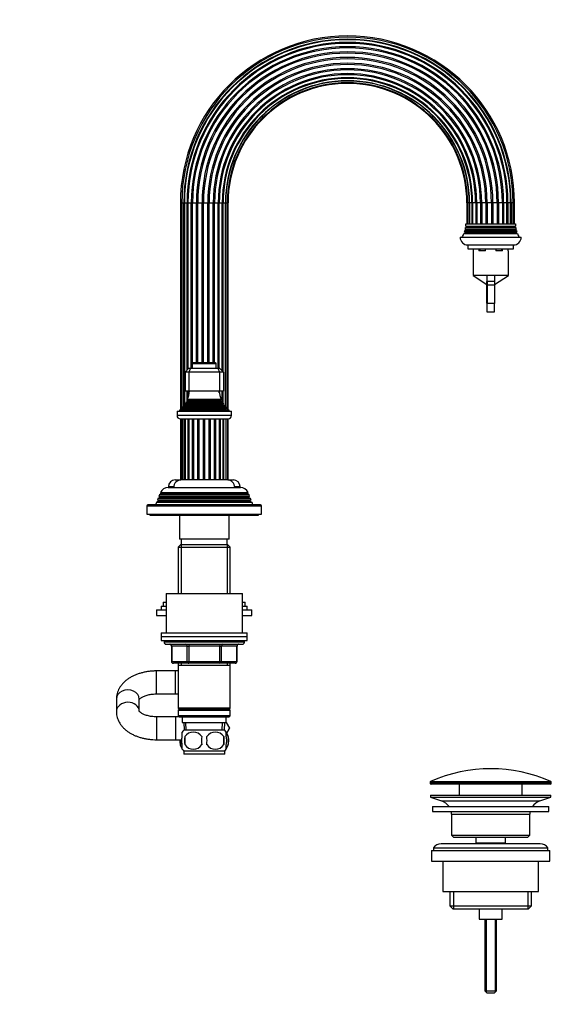
# Model space of a CAD drawing. Units: millimetres. Extents: x 0 to 1195, y 0 to 1523.
# Drawn here: x 916 to 1195, y 676 to 1191 of the extents above; entities that cross this region are included whole.
import ezdxf
from ezdxf import colors
from ezdxf.entities.mleader import LeaderData, LeaderLine
from ezdxf.math import Vec2, Vec3

# ---------------------------------------------------------------- set-up
doc = ezdxf.new("R2010")
doc.units = ezdxf.units.MM
doc.layers.add('DV3_Défaut', color=7, linetype='Continuous')
doc.layers.add('Défaut', color=7, linetype='Continuous')

# ---------------------------------------------------------------- blocks, each defined once
blk = doc.blocks.new('_DOT')
at = {"color": 0}
blk.add_line((0, 0), (-1, 0), dxfattribs=at)
at = {"color": 0, "const_width": 0.333}
blk.add_lwpolyline([(-0.1665, 0, 1), (0.1665, 0, 1)], format="xyb", close=True, dxfattribs=at)
blk = doc.blocks.new('SE2')
at = {"layer": 'DV3_Défaut', "color": 7, "linetype": 'Continuous'}
for p, q in [((1000.65, 1095.2), (1001.34, 1095.2)), ((1000.65, 1095.2), (1000.65, 986.95)), ((1001.34, 1095.2), (1002.4, 1095.2)), ((1001.34, 1095.2), (1001.34, 987.26)), ((1002.4, 988.95), (1002.4, 1095.2)), ((1002.4, 1095.2), (1002.68, 1095.2)), ((1002.68, 1095.2), (1004.08, 1095.2)), ((1002.68, 1095.2), (1002.68, 989.11)), ((1004.08, 1007.69), (1004.08, 1095.2)), ((1004.08, 1095.2), (1004.58, 1095.2)), ((1004.58, 1095.2), (1006.34, 1095.2)), ((1004.58, 1095.2), (1004.58, 1008.18)), ((1006.34, 1008.7), (1006.34, 1095.2)), ((1006.34, 1095.2), (1006.95, 1095.2)), ((1006.95, 1011.43), (1006.95, 1095.2)), ((1006.95, 1095.2), (1009.01, 1095.2)), ((1009.01, 1011.5), (1009.01, 1095.2)), ((1009.01, 1095.2), (1009.71, 1095.2)), ((1009.71, 1011.5), (1009.71, 1095.2)), ((1009.71, 1095.2), (1011.94, 1095.2)), ((1011.94, 1011.5), (1011.94, 1095.2)), ((1011.94, 1095.2), (1012.67, 1095.2)), ((1012.67, 1011.5), (1012.67, 1095.2)), ((1012.67, 1095.2), (1014.94, 1095.2)), ((1014.94, 1011.5), (1014.94, 1095.2)), ((1014.94, 1095.2), (1015.66, 1095.2)), ((1015.66, 1011.5), (1015.66, 1095.2)), ((1015.66, 1095.2), (1017.82, 1095.2)), ((1017.82, 1011.5), (1017.82, 1095.2)), ((1017.82, 1095.2), (1018.48, 1095.2)), ((1018.48, 1011.5), (1018.48, 1095.2)), ((1018.48, 1095.2), (1020.4, 1095.2)), ((1020.4, 1008.7), (1020.4, 1095.2)), ((1020.4, 1095.2), (1020.97, 1095.2)), ((1020.97, 1008.7), (1020.97, 1095.2)), ((1020.97, 1095.2), (1022.55, 1095.2)), ((1022.55, 1095.2), (1022.95, 1095.2)), ((1022.55, 1007.26), (1022.55, 1095.2)), ((1022.95, 1006.85), (1022.95, 1095.2)), ((1022.95, 1095.2), (1024.18, 1095.2)), ((1024.18, 1095.2), (1024.32, 1095.2)), ((1024.18, 988.65), (1024.18, 1095.2)), ((1024.32, 988.49), (1024.32, 1095.2)), ((1024.32, 1095.2), (1025.21, 1095.2)), ((1025.56, 1095.2), (1025.21, 1095.2)), ((1025.21, 987.1), (1025.21, 1095.2)), ((1025.56, 986.95), (1025.56, 1095.2)), ((1150.65, 1095.2), (1150.99, 1095.2)), ((1150.65, 1095.2), (1150.65, 1084.2)), ((1151.88, 1095.2), (1150.99, 1095.2)), ((1150.99, 1095.2), (1150.99, 1084.2)), ((1152.02, 1095.2), (1151.88, 1095.2)), ((1151.88, 1095.2), (1151.88, 1084.2)), ((1153.25, 1095.2), (1152.02, 1095.2)), ((1152.02, 1095.2), (1152.02, 1084.2)), ((1153.65, 1095.2), (1153.25, 1095.2)), ((1153.25, 1095.2), (1153.25, 1084.2)), ((1155.24, 1095.2), (1153.65, 1095.2)), ((1153.65, 1095.2), (1153.65, 1084.2)), ((1155.8, 1095.2), (1155.24, 1095.2)), ((1155.24, 1095.2), (1155.24, 1084.2)), ((1157.72, 1095.2), (1155.8, 1095.2)), ((1155.8, 1095.2), (1155.8, 1084.2)), ((1158.38, 1095.2), (1157.72, 1095.2)), ((1157.72, 1095.2), (1157.72, 1084.2)), ((1160.54, 1095.2), (1158.38, 1095.2)), ((1158.38, 1095.2), (1158.38, 1084.2)), ((1161.26, 1095.2), (1160.54, 1095.2)), ((1160.54, 1095.2), (1160.54, 1084.2)), ((1163.53, 1095.2), (1161.26, 1095.2)), ((1161.26, 1095.2), (1161.26, 1084.2)), ((1164.26, 1095.2), (1163.53, 1095.2)), ((1163.53, 1095.2), (1163.53, 1084.2)), ((1166.49, 1095.2), (1164.26, 1095.2)), ((1164.26, 1095.2), (1164.26, 1084.2)), ((1167.19, 1095.2), (1166.49, 1095.2)), ((1166.49, 1095.2), (1166.49, 1084.2)), ((1169.25, 1095.2), (1167.19, 1095.2)), ((1167.19, 1095.2), (1167.19, 1084.2)), ((1169.87, 1095.2), (1169.25, 1095.2)), ((1169.25, 1095.2), (1169.25, 1084.2)), ((1171.62, 1095.2), (1169.87, 1095.2)), ((1169.87, 1095.2), (1169.87, 1084.2)), ((1172.12, 1095.2), (1171.62, 1095.2)), ((1171.62, 1084.2), (1171.62, 1095.2)), ((1173.53, 1095.2), (1172.12, 1095.2)), ((1172.12, 1095.2), (1172.12, 1084.2)), ((1173.81, 1095.2), (1173.53, 1095.2)), ((1173.53, 1084.2), (1173.53, 1095.2)), ((1174.87, 1095.2), (1173.81, 1095.2)), ((1173.81, 1095.2), (1173.81, 1084.2)), ((1175.56, 1095.2), (1174.87, 1095.2)), ((1174.87, 1084.2), (1174.87, 1095.2)), ((1175.56, 1084.2), (1175.56, 1095.2)), ((1150.4, 1082.53), (1149.94, 1082.26)), ((1150.04, 1083.09), (1176.16, 1083.09)), ((1150.04, 1083.09), (1150.4, 1082.88)), ((1150.1, 1084.2), (1176.1, 1084.2)), ((1150.4, 1082.88), (1175.8, 1082.88)), ((1150.4, 1082.53), (1175.8, 1082.53)), ((1175.8, 1082.88), (1176.16, 1083.09)), ((1176.27, 1082.26), (1175.8, 1082.53)), ((1149.7, 1079.53), (1149.08, 1079.17)), ((1149.08, 1079.17), (1177.12, 1079.17)), ((1149.4, 1080.05), (1176.8, 1080.05)), ((1149.4, 1080.05), (1149.7, 1079.88)), ((1150, 1081.03), (1149.63, 1080.82)), ((1149.63, 1080.82), (1176.57, 1080.82)), ((1149.7, 1079.88), (1176.5, 1079.88)), ((1149.7, 1079.53), (1176.5, 1079.53)), ((1149.79, 1081.5), (1176.41, 1081.5)), ((1149.79, 1081.5), (1150, 1081.38)), ((1149.94, 1082.26), (1176.27, 1082.26)), ((1150, 1081.38), (1176.2, 1081.38)), ((1150, 1081.03), (1176.2, 1081.03)), ((1176.2, 1081.38), (1176.41, 1081.5)), ((1176.57, 1080.82), (1176.2, 1081.03)), ((1176.5, 1079.88), (1176.8, 1080.05)), ((1177.12, 1079.17), (1176.5, 1079.53)), ((1147.1, 1077.2), (1179.1, 1077.2)), ((1151.1, 1073.2), (1175.1, 1073.2)), ((1151.1, 1073.2), (1151.1, 1071.2)), ((1175.1, 1071.2), (1175.1, 1073.2)), ((1151.1, 1071.2), (1175.1, 1071.2)), ((1154.07, 1070.2), (1153.85, 1070.2)), ((1153.85, 1070.2), (1153.85, 1057.2)), ((1154.07, 1070.2), (1154.07, 1071.2)), ((1156.85, 1071.2), (1156.85, 1070.2)), ((1160.32, 1070.2), (1156.85, 1070.2)), ((1157.34, 1071.2), (1157.34, 1070.2)), ((1160.32, 1070.2), (1160.32, 1071.2)), ((1165.88, 1071.2), (1165.88, 1070.2)), ((1169.35, 1070.2), (1165.88, 1070.2)), ((1168.86, 1070.2), (1168.86, 1071.2)), ((1169.35, 1070.2), (1169.35, 1071.2)), ((1172.13, 1071.2), (1172.13, 1070.2)), ((1172.13, 1070.2), (1172.35, 1070.2)), ((1172.35, 1057.2), (1172.35, 1070.2)), ((1161.1, 1057.2), (1153.85, 1057.2)), ((1153.85, 1057.2), (1161.1, 1052.5)), ((1161.1, 1057.2), (1161.1, 1053.91)), ((1163.1, 1057.2), (1161.1, 1057.2)), ((1165.1, 1057.2), (1163.1, 1057.2)), ((1172.35, 1057.2), (1165.1, 1057.2)), ((1165.1, 1057.2), (1165.1, 1054.12)), ((1165.1, 1052.5), (1172.35, 1057.2)), ((1161.1, 1051.98), (1161.1, 1053.91)), ((1161.1, 1042.69), (1161.1, 1051.98)), ((1165.1, 1054.12), (1161.3, 1054.12)), ((1161.3, 1054.12), (1161.3, 1052.16)), ((1165.1, 1052.16), (1161.3, 1052.16)), ((1161.3, 1052.16), (1161.3, 1042.52)), ((1165.1, 1054.12), (1165.1, 1052.16)), ((1165.1, 1052.16), (1165.1, 1042.52)), ((1161.1, 1042.69), (1161.1, 1038.4)), ((1165.1, 1042.52), (1161.3, 1042.52)), ((1161.3, 1038.2), (1161.3, 1042.52)), ((1165.1, 1038.2), (1165.1, 1042.52)), ((1161.3, 1038.2), (1165.1, 1038.2)), ((1006.85, 1011.2), (1019.35, 1011.2)), ((1006.85, 1011.2), (1006.85, 1008.7)), ((1019.05, 1011.5), (1007.15, 1011.5)), ((1019.35, 1008.7), (1019.35, 1011.2)), ((1003.1, 1006.7), (1005.1, 1008.7)), ((1003.1, 1006.7), (1003.1, 996.7)), ((1005.1, 1006.7), (1003.1, 1006.7)), ((1005.1, 1008.7), (1005.93, 1008.7)), ((1005.93, 1008.7), (1005.1, 1006.7)), ((1005.1, 1006.7), (1005.1, 996.7)), ((1021.1, 1006.7), (1005.1, 1006.7)), ((1005.93, 1008.7), (1020.27, 1008.7)), ((1020.27, 1008.7), (1021.1, 1008.7)), ((1020.27, 1008.7), (1021.1, 1006.7)), ((1021.1, 1008.7), (1023.1, 1006.7)), ((1021.1, 1006.7), (1021.1, 996.7)), ((1023.1, 1006.7), (1021.1, 1006.7)), ((1023.1, 1006.7), (1023.1, 996.7)), ((1005.1, 996.7), (1003.1, 996.7)), ((1004.08, 991.06), (1004.08, 996.7)), ((1004.58, 996.7), (1004.58, 993.21)), ((1021.1, 996.7), (1005.1, 996.7)), ((1020.97, 995.8), (1020.97, 996.7)), ((1023.1, 996.7), (1021.1, 996.7)), ((1022.55, 990.81), (1022.55, 996.7)), ((1022.95, 990.39), (1022.95, 996.7)), ((1023.15, 990.08), (1003.06, 990.08)), ((1003.06, 990.08), (1003.25, 989.96)), ((1003.25, 989.96), (1022.95, 989.96)), ((1004.6, 991.36), (1003.42, 990.67)), ((1003.42, 990.67), (1022.78, 990.67)), ((1021.99, 992.27), (1004.22, 992.27)), ((1004.22, 992.27), (1004.6, 992.05)), ((1004.58, 992.06), (1004.58, 991.35)), ((1004.6, 992.05), (1021.6, 992.05)), ((1004.6, 991.36), (1021.6, 991.36)), ((1021.6, 992.05), (1021.99, 992.27)), ((1022.78, 990.67), (1021.6, 991.36)), ((1022.95, 989.96), (1023.15, 990.08)), ((1022.95, 989.44), (1022.95, 989.96)), ((998.85, 986.2), (1027.35, 986.2)), ((998.85, 986.2), (998.85, 983.9)), ((1001.72, 987.43), (1000.1, 986.7)), ((1000.1, 986.7), (1026.1, 986.7)), ((1000.1, 986.7), (1000.1, 986.2)), ((1001.55, 988.11), (1024.65, 988.11)), ((1001.55, 988.11), (1001.78, 987.95)), ((1001.72, 987.43), (1024.48, 987.43)), ((1001.78, 987.95), (1024.43, 987.95)), ((1003.25, 989.44), (1002.15, 988.8)), ((1002.15, 988.8), (1024.06, 988.8)), ((1003.25, 989.44), (1022.95, 989.44)), ((1024.06, 988.8), (1022.95, 989.44)), ((1024.32, 987.6), (1024.32, 987.8)), ((1024.43, 987.95), (1024.65, 988.11)), ((1026.1, 986.7), (1024.48, 987.43)), ((1026.1, 986.2), (1026.1, 986.7)), ((1027.35, 983.9), (1027.35, 986.2)), ((1027.35, 983.9), (998.85, 983.9)), ((1000.55, 982.2), (1025.65, 982.2)), ((1000.62, 982.2), (1000.62, 950.2)), ((1000.8, 982.2), (1000.8, 950.2)), ((1001.61, 950.2), (1001.61, 982.2)), ((1001.66, 982.2), (1001.66, 950.2)), ((1002.8, 950.2), (1002.8, 982.2)), ((1003.15, 982.2), (1003.15, 950.2)), ((1004.64, 950.2), (1004.64, 982.2)), ((1005.18, 950.2), (1005.18, 982.2)), ((1007.02, 950.2), (1007.02, 982.2)), ((1007.66, 950.2), (1007.66, 982.2)), ((1009.77, 950.2), (1009.77, 982.2)), ((1010.48, 950.2), (1010.48, 982.2)), ((1012.74, 950.2), (1012.74, 982.2)), ((1013.47, 950.2), (1013.47, 982.2)), ((1015.72, 950.2), (1015.72, 982.2)), ((1016.43, 950.2), (1016.43, 982.2)), ((1018.55, 950.2), (1018.55, 982.2)), ((1019.19, 950.2), (1019.19, 982.2)), ((1021.03, 950.2), (1021.03, 982.2)), ((1021.56, 950.2), (1021.56, 982.2)), ((1023.05, 950.2), (1023.05, 982.2)), ((1023.4, 950.2), (1023.4, 982.2)), ((1024.54, 950.2), (1024.54, 982.2)), ((1024.59, 950.2), (1024.59, 982.2)), ((1025.4, 950.2), (1025.4, 982.2)), ((1025.58, 950.2), (1025.58, 982.2)), ((997.85, 950.2), (1000.62, 950.2)), ((1000.62, 950.2), (1000.8, 950.2)), ((1001.56, 950.2), (1000.8, 950.2)), ((1001.66, 950.2), (1001.56, 950.2)), ((1002.75, 950.2), (1001.66, 950.2)), ((1003.15, 950.2), (1002.75, 950.2)), ((1004.6, 950.2), (1003.15, 950.2)), ((1005.18, 950.2), (1004.64, 950.2)), ((1006.98, 950.2), (1005.18, 950.2)), ((1007.66, 950.2), (1007.02, 950.2)), ((1009.74, 950.2), (1007.67, 950.2)), ((1010.48, 950.2), (1009.77, 950.2)), ((1012.71, 950.2), (1010.5, 950.2)), ((1013.47, 950.2), (1012.74, 950.2)), ((1015.7, 950.2), (1013.49, 950.2)), ((1016.43, 950.2), (1015.72, 950.2)), ((1018.54, 950.2), (1016.46, 950.2)), ((1019.19, 950.2), (1018.55, 950.2)), ((1021.03, 950.2), (1019.22, 950.2)), ((1021.6, 950.2), (1021.03, 950.2)), ((1023.05, 950.2), (1021.6, 950.2)), ((1023.44, 950.2), (1023.05, 950.2)), ((1024.54, 950.2), (1023.44, 950.2)), ((1024.63, 950.2), (1024.54, 950.2)), ((1025.4, 950.2), (1024.63, 950.2)), ((1025.4, 950.2), (1025.58, 950.2)), ((1025.58, 950.2), (1028.35, 950.2)), ((990.16, 943.68), (1036.04, 943.68)), ((990.16, 943.68), (990.75, 943.33)), ((1035.45, 943.33), (990.75, 943.33)), ((994.2, 946.2), (1032, 946.2)), ((994.35, 946.7), (997.13, 946.7)), ((994.35, 946.7), (994.35, 946.2)), ((1029.07, 946.7), (1031.85, 946.7)), ((1031.85, 946.2), (1031.85, 946.7)), ((1035.45, 943.33), (1036.04, 943.68)), ((988.07, 938.41), (987.6, 937.2)), ((989.15, 939.03), (988.07, 938.41)), ((1038.13, 938.41), (988.07, 938.41)), ((988.87, 940.43), (988.58, 939.7)), ((988.58, 939.7), (1037.62, 939.7)), ((988.58, 939.7), (989.15, 939.38)), ((989.9, 941.03), (988.87, 940.43)), ((1037.33, 940.43), (988.87, 940.43)), ((1037.05, 939.38), (989.15, 939.38)), ((1037.05, 939.03), (989.15, 939.03)), ((989.65, 942.42), (989.36, 941.69)), ((989.36, 941.69), (1036.84, 941.69)), ((989.36, 941.69), (989.9, 941.38)), ((990.7, 943.03), (989.65, 942.42)), ((1036.55, 942.42), (989.65, 942.42)), ((1036.3, 941.38), (989.9, 941.38)), ((1036.3, 941.03), (989.9, 941.03)), ((1035.5, 943.03), (990.7, 943.03)), ((1036.55, 942.42), (1035.5, 943.03)), ((1036.3, 941.38), (1036.84, 941.69)), ((1037.33, 940.43), (1036.3, 941.03)), ((1036.84, 941.69), (1036.55, 942.42)), ((1037.05, 939.38), (1037.62, 939.7)), ((1038.13, 938.41), (1037.05, 939.03)), ((1037.62, 939.7), (1037.33, 940.43)), ((1038.6, 937.2), (1038.13, 938.41)), ((983.1, 936.7), (1043.1, 936.7)), ((983.1, 936.7), (983.1, 932.2)), ((1042.6, 937.2), (983.6, 937.2)), ((1043.1, 932.2), (1043.1, 936.7)), ((983.1, 932.2), (1043.1, 932.2)), ((984.6, 932.2), (984.6, 931.7)), ((984.6, 931.7), (1041.6, 931.7)), ((1000.1, 931.7), (1000.1, 919.2)), ((1026.1, 919.2), (1026.1, 931.7)), ((1041.6, 931.7), (1041.6, 932.2)), ((1026.1, 919.2), (1000.1, 919.2)), ((1001.1, 919.2), (1001.1, 916.2)), ((1025.1, 916.2), (1025.1, 919.2)), ((1000.7, 916.2), (999.5, 915)), ((999.5, 915), (1026.7, 915)), ((999.5, 915), (999.5, 890.7)), ((1025.5, 916.2), (1000.7, 916.2)), ((1001.04, 916.2), (1001.04, 890.7)), ((1025.16, 916.2), (1025.16, 890.7)), ((1026.7, 915), (1025.5, 916.2)), ((1026.7, 890.7), (1026.7, 915)), ((993.1, 890.7), (1033.1, 890.7)), ((993.1, 890.7), (993.1, 870.2)), ((1033.1, 870.2), (1033.1, 890.7)), ((988.1, 882.15), (993.1, 882.15)), ((988.1, 882.15), (988.1, 879.15)), ((990.6, 884.15), (993.1, 884.15)), ((990.6, 884.15), (990.6, 882.15)), ((991.6, 886.15), (993.1, 886.15)), ((991.6, 886.15), (991.6, 884.15)), ((1033.1, 886.15), (1034.6, 886.15)), ((1033.1, 884.15), (1035.6, 884.15)), ((1033.1, 882.15), (1038.1, 882.15)), ((1034.6, 884.15), (1034.6, 886.15)), ((1035.6, 882.15), (1035.6, 884.15)), ((1038.1, 879.15), (1038.1, 882.15)), ((988.1, 879.15), (993.1, 879.15)), ((1033.1, 879.15), (1038.1, 879.15)), ((990.6, 870.2), (1035.6, 870.2)), ((990.6, 870.2), (990.6, 868.2)), ((990.6, 868.2), (1035.6, 868.2)), ((990.6, 868.2), (1035.6, 868.2)), ((990.6, 868.2), (990.6, 866.2)), ((990.6, 866.2), (1035.6, 866.2)), ((992.1, 866.2), (992.1, 865.2)), ((1034.1, 865.2), (1034.1, 866.2)), ((1035.6, 868.2), (1035.6, 870.2)), ((1035.6, 866.2), (1035.6, 868.2)), ((1034.1, 865.2), (992.1, 865.2)), ((993.1, 864.2), (1033.1, 864.2)), ((996.07, 863.2), (995.94, 863.2)), ((995.94, 863.2), (995.94, 855.2)), ((1004.15, 863.2), (996.07, 863.2)), ((996.07, 863.2), (996.07, 855.2)), ((1004.15, 863.2), (1005.02, 863.2)), ((1004.15, 855.2), (1004.15, 863.2)), ((1005.02, 864.2), (1005.02, 863.2)), ((1005.02, 863.2), (1005.02, 855.2)), ((1021.18, 863.2), (1005.02, 863.2)), ((1021.18, 864.2), (1021.18, 863.2)), ((1021.18, 863.2), (1022.05, 863.2)), ((1021.18, 855.2), (1021.18, 863.2)), ((1022.05, 863.2), (1022.05, 855.2)), ((1030.13, 863.2), (1022.05, 863.2)), ((1030.13, 863.2), (1030.27, 863.2)), ((1030.13, 855.2), (1030.13, 863.2)), ((1030.27, 855.2), (1030.27, 863.2)), ((996.07, 855.2), (995.94, 855.2)), ((996.07, 855.2), (1004.15, 855.2)), ((1005.02, 854.2), (996.94, 854.2)), ((999.5, 854.2), (999.5, 853.2)), ((999.5, 853.2), (999.5, 830.7)), ((999.5, 853.2), (1026.7, 853.2)), ((1001.04, 854.2), (1001.04, 853.2)), ((1004.15, 855.2), (1005.02, 855.2)), ((1005.02, 855.2), (1021.18, 855.2)), ((1005.02, 855.2), (1005.02, 854.2)), ((1021.18, 854.2), (1005.02, 854.2)), ((1021.18, 855.2), (1022.05, 855.2)), ((1021.18, 854.2), (1021.18, 855.2)), ((1029.27, 854.2), (1021.18, 854.2)), ((1022.05, 855.2), (1030.13, 855.2)), ((1025.16, 854.2), (1025.16, 853.2)), ((1026.7, 853.2), (1026.7, 854.2)), ((1026.7, 830.7), (1026.7, 853.2)), ((1030.13, 855.2), (1030.27, 855.2)), ((988.1, 838.2), (988.1, 850.2)), ((998.1, 850.2), (988.1, 850.2)), ((998.1, 838.2), (998.1, 850.2)), ((999.5, 850.2), (998.1, 850.2)), ((967.1, 835.48), (967.1, 828.93)), ((979.1, 829.19), (979.1, 835.48)), ((988.1, 838.2), (998.1, 838.2)), ((998.1, 838.2), (999.5, 838.2)), ((1026.7, 830.7), (999.5, 830.7)), ((999.5, 830.7), (1000, 830.2)), ((1000, 830.2), (999.5, 829.7)), ((1000, 830.2), (1026.2, 830.2)), ((1026.2, 830.2), (1026.7, 830.7)), ((1026.7, 829.7), (1026.2, 830.2)), ((988.1, 826.2), (988.1, 814.2)), ((998.1, 826.2), (988.1, 826.2)), ((998.1, 826.2), (998.1, 814.2)), ((1000, 826.2), (998.1, 826.2)), ((999.5, 829.7), (1026.7, 829.7)), ((999.5, 829.7), (999.5, 826.7)), ((1026.7, 826.7), (999.5, 826.7)), ((999.5, 826.7), (1000, 826.2)), ((1000, 826.2), (1026.2, 826.2)), ((1001.6, 826.2), (1001.6, 823.2)), ((1024.6, 823.2), (1024.6, 826.2)), ((1026.2, 826.2), (1026.7, 826.7)), ((1026.7, 826.7), (1026.7, 829.7)), ((1001.6, 823.2), (1024.6, 823.2)), ((1002.38, 823.2), (1002.56, 819.2)), ((1003.72, 819.25), (1003.54, 823.2)), ((1022.49, 819.25), (1022.66, 823.2)), ((1023.65, 819.2), (1023.82, 823.2)), ((1024.6, 823.28), (1026.36, 820.23)), ((1026.36, 820.23), (1024.6, 817.15)), ((1024.6, 817.12), (1026.38, 820.2)), ((1026.38, 820.2), (1026.36, 820.23)), ((1001.6, 815.82), (1001.6, 818.2)), ((1023.8, 819.2), (1002.4, 819.2)), ((1002.91, 815.82), (1002.91, 811.62)), ((1023.29, 815.82), (1023.29, 811.62)), ((1024.6, 815.82), (1024.6, 818.2)), ((1025.62, 815.82), (1025.62, 811.62)), ((988.1, 814.2), (998.1, 814.2)), ((998.1, 814.2), (1001.34, 814.2)), ((1000.58, 814.2), (1000.58, 811.62)), ((1001.6, 809.25), (1001.6, 811.62)), ((1024.6, 809.25), (1024.6, 811.62)), ((1023.8, 808.24), (1002.4, 808.24)), ((1002.4, 808.24), (1002.4, 806.7)), ((1023.8, 806.7), (1002.4, 806.7)), ((1023.8, 806.7), (1023.8, 808.24)), ((1194.85, 791.88), (1131.35, 791.88)), ((1131.35, 791.88), (1131.35, 791.5)), ((1131.35, 791.5), (1194.85, 791.5)), ((1131.65, 792.34), (1194.55, 792.34)), ((1194.35, 791), (1131.85, 791)), ((1146.6, 791), (1146.6, 785.2)), ((1179.6, 785.2), (1179.6, 791)), ((1194.85, 791.5), (1194.85, 791.88)), ((1131.6, 785.2), (1194.6, 785.2)), ((1131.6, 785.2), (1131.6, 784.2)), ((1131.6, 784.2), (1194.6, 784.2)), ((1131.6, 784.2), (1137.28, 782.27)), ((1188.92, 782.27), (1194.6, 784.2)), ((1194.6, 784.2), (1194.6, 785.2)), ((1132.6, 779.2), (1193.6, 779.2)), ((1132.6, 779.2), (1132.6, 776.7)), ((1137.28, 782.27), (1188.92, 782.27)), ((1193.6, 776.7), (1193.6, 779.2)), ((1132.6, 776.7), (1193.6, 776.7)), ((1142.6, 775.2), (1183.6, 775.2)), ((1142.6, 775.2), (1142.6, 764.2)), ((1183.6, 764.2), (1183.6, 775.2)), ((1142.6, 764.2), (1183.6, 764.2)), ((1142.6, 764.2), (1143.6, 763.2)), ((1143.6, 763.2), (1182.6, 763.2)), ((1155.35, 763.2), (1155.35, 760.2)), ((1170.85, 760.2), (1170.85, 763.2)), ((1182.6, 763.2), (1183.6, 764.2)), ((1133.1, 757.7), (1193.1, 757.7)), ((1133.1, 757.7), (1133.1, 756.2)), ((1189.1, 759.7), (1137.1, 759.7)), ((1155.35, 760.2), (1170.85, 760.2)), ((1155.35, 760.2), (1155.82, 759.7)), ((1170.39, 759.7), (1170.85, 760.2)), ((1193.1, 756.2), (1193.1, 757.7)), ((1132.1, 756.2), (1194.1, 756.2)), ((1132.1, 756.2), (1132.1, 750.7)), ((1194.1, 750.7), (1194.1, 756.2)), ((1132.1, 750.7), (1194.1, 750.7)), ((1138.1, 750.7), (1138.1, 734.7)), ((1188.1, 734.7), (1188.1, 750.7)), ((1138.1, 734.7), (1188.1, 734.7)), ((1141.75, 734.7), (1141.75, 727.2)), ((1143.63, 734.7), (1143.63, 725.7)), ((1182.58, 734.7), (1182.58, 725.7)), ((1184.45, 727.2), (1184.45, 734.7)), ((1141.75, 727.2), (1184.45, 727.2)), ((1141.75, 727.2), (1143.25, 725.7)), ((1182.95, 725.7), (1184.45, 727.2)), ((1143.25, 725.7), (1182.95, 725.7)), ((1157.1, 725.7), (1157.1, 720.2)), ((1169.1, 720.2), (1169.1, 725.7)), ((1157.1, 720.2), (1169.1, 720.2)), ((1160.1, 720.2), (1160.1, 682.7)), ((1160.72, 720.2), (1160.72, 682.09)), ((1165.49, 720.2), (1165.49, 682.09)), ((1166.1, 682.7), (1166.1, 720.2)), ((1160.1, 682.7), (1166.1, 682.7)), ((1160.1, 682.7), (1161.1, 681.7)), ((1161.1, 681.7), (1165.1, 681.7)), ((1165.1, 681.7), (1166.1, 682.7))]:
    blk.add_line(p, q, dxfattribs=at)
for centre, radius, start, end in [((1088.1, 1095.2), 87.46, 0, 180), ((1088.1, 1095.2), 86.76, 0, 180), ((1088.1, 1095.2), 85.71, 0, 180), ((1088.1, 1095.2), 85.42, 0, 180), ((1088.1, 1095.2), 84.02, 0, 180), ((1088.1, 1095.2), 83.52, 0, 180), ((1088.1, 1095.2), 81.76, 0, 180), ((1088.1, 1095.2), 81.15, 0, 180), ((1088.1, 1095.2), 79.09, 0, 180), ((1088.1, 1095.2), 78.39, 0, 180), ((1088.1, 1095.2), 76.16, 0, 180), ((1088.1, 1095.2), 75.43, 0, 180), ((1088.1, 1095.2), 73.16, 0, 180), ((1088.1, 1095.2), 72.44, 0, 180), ((1088.1, 1095.2), 70.28, 0, 180), ((1088.1, 1095.2), 69.62, 0, 180), ((1088.1, 1095.2), 67.7, 0, 180), ((1088.1, 1095.2), 67.13, 0, 180), ((1088.1, 1095.2), 65.55, 90, 180), ((1088.1, 1095.2), 65.15, 0, 180), ((1088.1, 1095.2), 65.55, 0, 90), ((1088.1, 1095.2), 63.92, 90, 180), ((1088.1, 1095.2), 63.78, 0, 180), ((1088.1, 1095.2), 62.89, 90, 180), ((1088.1, 1095.2), 62.54, 90, 180), ((1088.1, 1095.2), 63.92, 0, 90), ((1088.1, 1095.2), 62.89, 0, 90), ((1088.1, 1095.2), 62.54, 0, 90), ((1136.1, 1084.42), 14, 354.5417, 359.1249), ((1150.3, 1082.7), 0.2, 300, 60), ((1175.9, 1082.7), 0.2, 120, 240), ((1190.1, 1084.42), 14, 180.8751, 185.4583), ((1136.1, 1084.42), 14, 328.9843, 338.0045), ((1136.1, 1084.42), 14, 341.8165, 345.0987), ((1149.6, 1079.7), 0.2, 300, 60), ((1136.1, 1084.42), 14, 347.9557, 351.1425), ((1149.9, 1081.2), 0.2, 300, 60), ((1176.3, 1081.2), 0.2, 120, 240), ((1190.1, 1084.42), 14, 188.8575, 192.0443), ((1176.6, 1079.7), 0.2, 120, 240), ((1190.1, 1084.42), 14, 194.9013, 198.1835), ((1190.1, 1084.42), 14, 201.9955, 211.0157), ((1151.1, 1077.2), 4, 180, 270), ((1175.1, 1077.2), 4, 270, 0), ((1161.3, 1038.4), 0.2, 180, 270), ((1007.15, 1011.2), 0.3, 90, 180), ((1019.05, 1011.2), 0.3, 0, 90), ((990.42, 998.16), 15, 336.8741, 354.4163), ((1035.78, 998.16), 15, 185.5837, 203.1259), ((990.42, 998.16), 15, 327.3759, 330.0524), ((1003.1, 989.7), 0.3, 300, 60), ((1004.4, 991.7), 0.4, 300, 60), ((1021.8, 991.7), 0.4, 120, 240), ((1035.78, 998.16), 15, 209.9476, 212.6241), ((1023.1, 989.7), 0.3, 120, 240), ((990.42, 998.16), 15, 317.9087, 321.4029), ((1001.6, 987.7), 0.3, 294.1109, 54.1109), ((1035.78, 998.16), 15, 218.5971, 222.0913), ((1024.6, 987.7), 0.3, 125.8891, 245.8891), ((1000.55, 983.9), 1.7, 180, 270), ((1025.65, 983.9), 1.7, 270, 0), ((997.85, 946.7), 3.5, 90, 180), ((1001.1, 946.2), 4, 90, 180), ((1025.1, 946.2), 4, 0, 90), ((1028.35, 946.7), 3.5, 0, 90), ((994.2, 941.7), 4.5, 90, 153.9752), ((990.6, 943.2), 0.2, 300, 40.9087), ((1032, 941.7), 4.5, 26.0248, 90), ((1035.6, 943.2), 0.2, 139.0913, 240), ((989.05, 939.2), 0.2, 300, 60), ((989.8, 941.2), 0.2, 300, 60), ((1036.4, 941.2), 0.2, 120, 240), ((1037.15, 939.2), 0.2, 120, 240), ((983.6, 936.7), 0.5, 90, 180), ((1042.6, 936.7), 0.5, 0, 90), ((993.1, 865.2), 1, 180, 270), ((994.94, 863.2), 1, 0, 90), ((1031.27, 863.2), 1, 90, 180), ((1033.1, 865.2), 1, 270, 0), ((996.94, 855.2), 1, 180, 270), ((1029.27, 855.2), 1, 270, 0), ((1008.23, 813.72), 8, 136.7732, 146.3996), ((1015.85, 813.72), 13.11, 170.7761, 189.2239), ((1007.35, 812.89), 5.32, 33.5056, 146.4944), ((1026.09, 813.72), 14.45, 171.6401, 188.3599), ((1018.85, 812.89), 5.32, 33.5056, 146.4944), ((1000.12, 813.72), 14.45, 351.6401, 8.3599), ((1008.44, 813.72), 15, 351.9484, 8.0516), ((1017.97, 813.72), 8, 34.0263, 43.2268), ((1017.97, 813.72), 8, 326.3996, 29.6504), ((1017.32, 813.72), 8.56, 345.7954, 14.2046), ((1008.23, 813.72), 8, 176.5666, 214.1552), ((1008.75, 813.72), 8.44, 176.7386, 194.4175), ((1008.23, 813.72), 8, 214.0263, 223.2268), ((1007.35, 814.56), 5.32, 213.5056, 326.4944), ((1018.85, 814.56), 5.32, 213.5056, 326.4944), ((1017.97, 813.72), 8, 316.7732, 326.3996), ((1163.1, 721.48), 77.52, 66.0633, 113.9367), ((1131.85, 791.88), 0.5, 113.9367, 180), ((1131.85, 791.5), 0.5, 180, 270), ((1194.35, 791.5), 0.5, 270, 0), ((1194.35, 791.88), 0.5, 0, 66.0633), ((1134.76, 774.84), 7.85, 33.7747, 71.2375), ((1191.45, 774.84), 7.85, 108.7625, 146.2253), ((1134.76, 774.84), 7.85, 2.6706, 13.7446), ((1191.45, 774.84), 7.85, 166.2554, 177.3294), ((1137.1, 754.7), 5, 90, 143.1301), ((1189.1, 754.7), 5, 36.8699, 90)]:
    blk.add_arc(centre, radius, start, end, dxfattribs=at)
for centre, major_axis, ratio, start_param, end_param in [((1161.3, 1051.98), (-0.2, 0), 0.901772, 4.712389, 6.283185), ((995.2, 863.2), (0, -1), 0.866025, 1.570796, 3.141593), ((1003.29, 863.2), (0, -1), 0.866025, 1.570796, 3.141593), ((1022.92, 863.2), (0, 1), 0.866025, 0, 1.570796), ((1031, 863.2), (0, 1), 0.866025, 0, 1.570796), ((996.94, 855.2), (0, 1), 0.866025, 1.570796, 3.141593), ((1005.02, 855.2), (0, 1), 0.866025, 1.570796, 3.141593), ((1021.18, 855.2), (0, -1), 0.866025, 0, 1.570796), ((1029.27, 855.2), (0, -1), 0.866025, 0, 1.570796), ((973.1, 835.48), (6, 0), 0.813324, 0, 3.141593), ((973.1, 828.93), (6, 0), 0.813324, 0.012219, 3.141267)]:
    blk.add_ellipse(centre, major_axis=major_axis, ratio=ratio, start_param=start_param, end_param=end_param, dxfattribs=at)
for points, knots in [([(1161.1, 1053.91), (1161.1, 1053.96), (1161.12, 1054.02), (1161.19, 1054.09), (1161.25, 1054.12), (1161.3, 1054.12)], [0, 0, 0, 0, 0.5, 0.5, 1, 1, 1, 1]), ([(1161.1, 1042.69), (1161.1, 1042.65), (1161.12, 1042.6), (1161.2, 1042.54), (1161.25, 1042.52), (1161.3, 1042.52)], [0, 0, 0, 0, 0.5, 0.5, 1, 1, 1, 1]), ([(988.1, 850.2), (987.73, 850.2), (986.83, 850.19), (985.22, 850.09), (983.39, 849.87), (981.58, 849.53), (979.81, 849.09), (978.1, 848.54), (976.45, 847.87), (974.88, 847.09), (973.41, 846.19), (972.05, 845.19), (970.83, 844.08), (969.8, 842.92), (968.93, 841.7), (968.22, 840.44), (967.67, 839.09), (967.3, 837.72), (967.13, 836.49), (967.11, 835.79), (967.1, 835.48)], [0, 0, 0, 0, 0.032424, 0.091714, 0.151147, 0.210809, 0.270798, 0.331197, 0.392057, 0.45337, 0.515018, 0.576603, 0.637628, 0.69754, 0.750001, 0.806646, 0.861686, 0.915207, 0.967519, 1, 1, 1, 1]), ([(979.06, 835.22), (979.06, 835.22), (979.07, 835.23), (979.11, 835.31), (979.27, 835.52), (979.58, 835.82), (980.02, 836.16), (980.6, 836.53), (981.32, 836.89), (982.17, 837.24), (983.13, 837.55), (984.2, 837.82), (985.35, 838.02), (986.53, 838.15), (987.48, 838.2), (987.97, 838.2), (988.1, 838.2)], [0, 0, 0, 0, 0.030708, 0.108889, 0.190224, 0.267063, 0.342586, 0.418316, 0.494877, 0.572707, 0.651916, 0.732421, 0.814031, 0.896494, 0.975436, 1, 1, 1, 1]), ([(967.1, 828.93), (967.11, 828.55), (967.13, 827.81), (967.33, 826.55), (967.7, 825.26), (968.21, 824), (968.87, 822.79), (969.68, 821.63), (970.63, 820.53), (971.72, 819.49), (972.96, 818.53), (974.32, 817.64), (975.8, 816.84), (977.39, 816.14), (979.06, 815.54), (980.79, 815.05), (982.58, 814.67), (984.4, 814.4), (986.28, 814.23), (987.43, 814.21), (988.1, 814.2)], [0, 0, 0, 0, 0.03962, 0.090499, 0.141329, 0.192502, 0.244396, 0.297357, 0.351662, 0.407471, 0.464764, 0.52333, 0.582799, 0.64276, 0.702806, 0.762716, 0.822415, 0.881905, 0.941238, 1, 1, 1, 1]), ([(988.1, 826.2), (987.87, 826.2), (987.28, 826.21), (986.22, 826.28), (985.02, 826.43), (983.88, 826.66), (982.83, 826.95), (981.88, 827.28), (981.06, 827.64), (980.37, 828.02), (979.84, 828.38), (979.45, 828.71), (979.2, 828.97), (979.08, 829.14), (979.06, 829.18), (979.06, 829.18), (979.06, 829.18)], [0, 0, 0, 0, 0.0422264, 0.1255353, 0.2085605, 0.2909664, 0.3724876, 0.4528964, 0.5320356, 0.6098712, 0.6865713, 0.7626169, 0.8389001, 0.9164864, 0.9975541, 1, 1, 1, 1]), ([(1001.6, 811.62), (1001.4, 812.3), (1001.29, 813.01), (1001.29, 814.44), (1001.4, 815.14), (1001.6, 815.82)], [0, 0, 0, 0, 0.5, 0.5, 1, 1, 1, 1]), ([(1024.6, 811.62), (1024.8, 812.3), (1024.91, 813.01), (1024.91, 814.44), (1024.8, 815.14), (1024.6, 815.82)], [0, 0, 0, 0, 0.5, 0.5, 1, 1, 1, 1]), ([(1025.62, 815.82), (1025.48, 816.24), (1025.32, 816.59), (1025.03, 817.04), (1024.93, 817.18), (1024.79, 817.33), (1024.77, 817.36), (1024.74, 817.39)], [0, 0, 0, 0, 0.6164753, 0.6164753, 0.924713, 0.924713, 1, 1, 1, 1]), ([(1001.59, 809.93), (1001.41, 810.1), (1001.24, 810.31), (1000.89, 810.86), (1000.72, 811.21), (1000.58, 811.62)], [0, 0, 0, 0, 0.447037, 0.447037, 1, 1, 1, 1]), ([(1024.62, 809.93), (1024.79, 810.1), (1024.96, 810.31), (1025.32, 810.86), (1025.48, 811.21), (1025.62, 811.62)], [0, 0, 0, 0, 0.4470373, 0.4470373, 1, 1, 1, 1])]:
    blk.add_open_spline(points, degree=3, knots=knots, dxfattribs=at)

msp = doc.modelspace()

# ---------------------------------------------------------------- block references
at = {"layer": 'Défaut'}
msp.add_blockref('SE2', (0, 0), dxfattribs=at)

# ---------------------------------------------------------------- leaders
at = {"layer": 'Défaut', "color": 7, "linetype": 'Continuous'}
ml = msp.add_multileader_mtext('Standard', dxfattribs=at)
ml.set_content('{\\pxsm0.9;\\fSolid Edge ISO|b1||i0||c0|p34;\\W1.;06/06/2018\\P}', color=256)
ml.set_leader_properties()
ml.set_arrow_properties(name='DOT')
ml.build(insert=Vec2(0, 0))
ml.multileader.update_dxf_attribs({"leader_type": 0, "dogleg_length": 0, "arrow_head_size": 12})
ctx = ml.context
ctx.base_point, ctx.char_height, ctx.arrow_head_size, ctx.landing_gap_size = Vec3(1036.93, 1515.56), 12, 12, 4.2
notes = []
notes.append((ctx, [(0, (0, 0, 0), (0, 0), (1, 0), 1, [])]))
ctx.mtext.insert = Vec3(1038.93, 1521.68)
for ctx, leaders in notes:
    for number, flags, end, landing, length, lines in leaders:
        leader = LeaderData()
        leader.index, (leader.has_last_leader_line, leader.has_dogleg_vector, leader.attachment_direction) = number, flags
        leader.last_leader_point, leader.dogleg_vector, leader.dogleg_length = Vec3(end), Vec3(landing), length
        for number, points, colour, breaks in lines:
            line = LeaderLine()
            line.index, line.vertices, line.color, line.breaks = number, Vec3.list(points), colors.encode_raw_color(colour), breaks
            leader.lines.append(line)
        ctx.leaders.append(leader)

doc.saveas('drawing.dxf')
